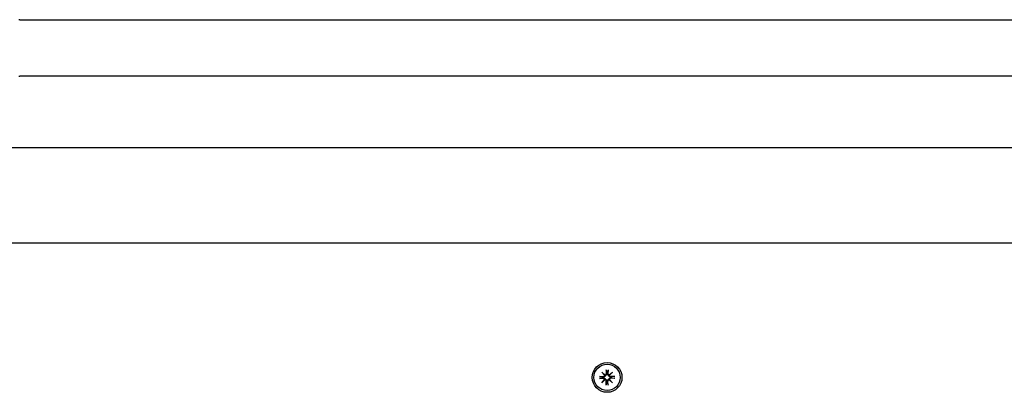
# Model space of a CAD drawing. Extents: x 29625 to 42040, y -5825 to 3640.
# Drawn here: x 36515 to 36845, y 1915 to 2040 of the extents above; entities that cross this region are included whole.
import ezdxf

# ---------------------------------------------------------------- set-up
doc = ezdxf.new("R2010")
doc.units = 0
doc.header["$LTSCALE"] = 30
doc.header["$MEASUREMENT"] = 0
doc.layers.get('0').update_dxf_attribs({"linetype": 'CONTINUOUS'})

msp = doc.modelspace()

# ---------------------------------------------------------------- linework, layer by layer
for p, q in [((36514.98, 2039.82), (36514.65, 2039.82)), ((36514.98, 2039.82), (37051.27, 2039.82)), ((36514.65, 2020.82), (36514.98, 2020.82)), ((37051.27, 2020.82), (36514.98, 2020.82)), ((37002.46, 1996.82), (36148.46, 1996.82)), ((37002.46, 1964.82), (36148.46, 1964.82)), ((36711.64, 1922.38), (36711.67, 1921.04)), ((36711.65, 1922.26), (36711.81, 1921.46)), ((36712.11, 1921.46), (36712.28, 1922.26)), ((36712.28, 1922.38), (36712.25, 1921.04)), ((36709.4, 1920.14), (36710.75, 1920.11)), ((36709.4, 1919.5), (36710.75, 1919.53)), ((36710.32, 1919.97), (36709.52, 1920.13)), ((36709.52, 1919.51), (36710.32, 1919.67)), ((36710.19, 1921.59), (36711.22, 1920.65)), ((36710.19, 1921.59), (36711.08, 1920.7)), ((36711.13, 1920.56), (36710.19, 1921.59)), ((36710.19, 1918.05), (36711.13, 1919.08)), ((36711.22, 1918.99), (36710.19, 1918.05)), ((36710.19, 1918.05), (36711.08, 1918.94)), ((36710.74, 1919.94), (36710.32, 1919.97)), ((36710.32, 1919.67), (36710.74, 1919.7)), ((36711.08, 1920.7), (36711.32, 1920.46)), ((36711.08, 1918.94), (36711.32, 1919.18)), ((36711.64, 1917.26), (36711.67, 1918.6)), ((36711.81, 1921.46), (36711.84, 1921.04)), ((36711.84, 1918.6), (36711.81, 1918.18)), ((36712.08, 1921.04), (36712.11, 1921.46)), ((36712.11, 1918.18), (36712.08, 1918.6)), ((36712.28, 1917.26), (36712.25, 1918.6)), ((36712.84, 1920.7), (36712.61, 1920.46)), ((36712.84, 1918.94), (36712.61, 1919.18)), ((36712.7, 1920.65), (36713.73, 1921.59)), ((36713.73, 1918.05), (36712.7, 1918.99)), ((36713.73, 1921.59), (36712.8, 1920.56)), ((36712.8, 1919.08), (36713.73, 1918.05)), ((36713.73, 1921.59), (36712.84, 1920.7)), ((36713.73, 1918.05), (36712.84, 1918.94)), ((36714.52, 1920.14), (36713.18, 1920.11)), ((36713.6, 1919.97), (36713.18, 1919.94)), ((36713.18, 1919.7), (36713.6, 1919.67)), ((36714.52, 1919.5), (36713.18, 1919.53)), ((36714.41, 1920.13), (36713.6, 1919.97)), ((36713.6, 1919.67), (36714.41, 1919.51)), ((36711.81, 1918.18), (36711.65, 1917.37)), ((36712.28, 1917.37), (36712.11, 1918.18))]:
    msp.add_line(p, q)
at = {"flags": 128}
for points in [[(36711.65, 1922.26), (36711.65, 1922.27), (36711.65, 1922.27), (36711.65, 1922.27), (36711.65, 1922.28), (36711.65, 1922.28), (36711.65, 1922.28), (36711.65, 1922.29), (36711.65, 1922.29), (36711.64, 1922.3), (36711.64, 1922.3), (36711.64, 1922.31), (36711.64, 1922.31), (36711.64, 1922.32), (36711.64, 1922.32), (36711.64, 1922.33), (36711.64, 1922.33), (36711.64, 1922.34), (36711.64, 1922.34), (36711.64, 1922.35), (36711.64, 1922.35), (36711.64, 1922.36), (36711.64, 1922.37), (36711.64, 1922.37), (36711.64, 1922.38)], [(36712.28, 1922.38), (36712.28, 1922.37), (36712.28, 1922.37), (36712.28, 1922.36), (36712.28, 1922.35), (36712.28, 1922.35), (36712.28, 1922.34), (36712.28, 1922.34), (36712.28, 1922.33), (36712.28, 1922.33), (36712.28, 1922.32), (36712.28, 1922.32), (36712.28, 1922.31), (36712.28, 1922.31), (36712.28, 1922.3), (36712.28, 1922.3), (36712.28, 1922.29), (36712.28, 1922.29), (36712.28, 1922.28), (36712.28, 1922.28), (36712.28, 1922.28), (36712.28, 1922.27), (36712.28, 1922.27), (36712.28, 1922.27), (36712.28, 1922.26)], [(36709.4, 1920.14), (36709.41, 1920.14), (36709.41, 1920.14), (36709.42, 1920.14), (36709.43, 1920.14), (36709.43, 1920.14), (36709.44, 1920.14), (36709.44, 1920.14), (36709.45, 1920.14), (36709.45, 1920.14), (36709.46, 1920.14), (36709.47, 1920.14), (36709.47, 1920.14), (36709.48, 1920.14), (36709.48, 1920.14), (36709.48, 1920.14), (36709.49, 1920.14), (36709.49, 1920.14), (36709.5, 1920.14), (36709.5, 1920.13), (36709.5, 1920.13), (36709.51, 1920.13), (36709.51, 1920.13), (36709.51, 1920.13), (36709.52, 1920.13)], [(36709.52, 1919.51), (36709.51, 1919.51), (36709.51, 1919.51), (36709.51, 1919.5), (36709.5, 1919.5), (36709.5, 1919.5), (36709.5, 1919.5), (36709.49, 1919.5), (36709.49, 1919.5), (36709.48, 1919.5), (36709.48, 1919.5), (36709.48, 1919.5), (36709.47, 1919.5), (36709.47, 1919.5), (36709.46, 1919.5), (36709.45, 1919.5), (36709.45, 1919.5), (36709.44, 1919.5), (36709.44, 1919.5), (36709.43, 1919.5), (36709.43, 1919.5), (36709.42, 1919.5), (36709.41, 1919.5), (36709.41, 1919.5), (36709.4, 1919.5)], [(36711.32, 1920.46), (36711.32, 1920.43), (36711.31, 1920.39), (36711.31, 1920.35), (36711.3, 1920.31), (36711.28, 1920.28), (36711.27, 1920.24), (36711.25, 1920.21), (36711.23, 1920.18), (36711.21, 1920.15), (36711.19, 1920.12), (36711.16, 1920.09), (36711.13, 1920.07), (36711.1, 1920.04), (36711.07, 1920.02), (36711.04, 1920), (36711.01, 1919.99), (36710.98, 1919.98), (36710.95, 1919.96), (36710.91, 1919.95), (36710.88, 1919.95), (36710.84, 1919.94), (36710.81, 1919.94), (36710.78, 1919.94), (36710.74, 1919.94)], [(36710.74, 1919.7), (36710.78, 1919.7), (36710.81, 1919.7), (36710.84, 1919.7), (36710.88, 1919.69), (36710.91, 1919.68), (36710.95, 1919.67), (36710.98, 1919.66), (36711.01, 1919.65), (36711.04, 1919.63), (36711.07, 1919.62), (36711.1, 1919.6), (36711.13, 1919.57), (36711.16, 1919.55), (36711.19, 1919.52), (36711.21, 1919.49), (36711.23, 1919.46), (36711.25, 1919.43), (36711.27, 1919.39), (36711.28, 1919.36), (36711.3, 1919.32), (36711.31, 1919.29), (36711.31, 1919.25), (36711.32, 1919.21), (36711.32, 1919.18)], [(36711.84, 1921.04), (36711.84, 1921.01), (36711.84, 1920.97), (36711.84, 1920.94), (36711.83, 1920.9), (36711.83, 1920.87), (36711.82, 1920.83), (36711.81, 1920.8), (36711.79, 1920.77), (36711.78, 1920.74), (36711.76, 1920.71), (36711.74, 1920.68), (36711.72, 1920.65), (36711.69, 1920.62), (36711.66, 1920.6), (36711.63, 1920.57), (36711.6, 1920.55), (36711.57, 1920.53), (36711.54, 1920.51), (36711.5, 1920.5), (36711.47, 1920.49), (36711.43, 1920.48), (36711.39, 1920.47), (36711.36, 1920.46), (36711.32, 1920.46)], [(36711.32, 1919.18), (36711.36, 1919.17), (36711.39, 1919.17), (36711.43, 1919.16), (36711.47, 1919.15), (36711.5, 1919.14), (36711.54, 1919.13), (36711.57, 1919.11), (36711.6, 1919.09), (36711.63, 1919.07), (36711.66, 1919.04), (36711.69, 1919.02), (36711.72, 1918.99), (36711.74, 1918.96), (36711.76, 1918.93), (36711.78, 1918.9), (36711.79, 1918.87), (36711.81, 1918.84), (36711.82, 1918.8), (36711.83, 1918.77), (36711.83, 1918.74), (36711.84, 1918.7), (36711.84, 1918.67), (36711.84, 1918.63), (36711.84, 1918.6)], [(36712.61, 1920.46), (36712.57, 1920.46), (36712.53, 1920.47), (36712.49, 1920.48), (36712.46, 1920.49), (36712.42, 1920.5), (36712.39, 1920.51), (36712.35, 1920.53), (36712.32, 1920.55), (36712.29, 1920.57), (36712.26, 1920.6), (36712.23, 1920.62), (36712.21, 1920.65), (36712.19, 1920.68), (36712.17, 1920.71), (36712.15, 1920.74), (36712.13, 1920.77), (36712.12, 1920.8), (36712.11, 1920.83), (36712.1, 1920.87), (36712.09, 1920.9), (36712.08, 1920.94), (36712.08, 1920.97), (36712.08, 1921.01), (36712.08, 1921.04)], [(36712.08, 1918.6), (36712.08, 1918.63), (36712.08, 1918.67), (36712.08, 1918.7), (36712.09, 1918.74), (36712.1, 1918.77), (36712.11, 1918.8), (36712.12, 1918.84), (36712.13, 1918.87), (36712.15, 1918.9), (36712.17, 1918.93), (36712.19, 1918.96), (36712.21, 1918.99), (36712.23, 1919.02), (36712.26, 1919.04), (36712.29, 1919.07), (36712.32, 1919.09), (36712.35, 1919.11), (36712.39, 1919.13), (36712.42, 1919.14), (36712.46, 1919.15), (36712.49, 1919.16), (36712.53, 1919.17), (36712.57, 1919.17), (36712.61, 1919.18)], [(36713.18, 1919.94), (36713.15, 1919.94), (36713.11, 1919.94), (36713.08, 1919.94), (36713.05, 1919.95), (36713.01, 1919.95), (36712.98, 1919.96), (36712.94, 1919.98), (36712.91, 1919.99), (36712.88, 1920), (36712.85, 1920.02), (36712.82, 1920.04), (36712.79, 1920.07), (36712.76, 1920.09), (36712.74, 1920.12), (36712.71, 1920.15), (36712.69, 1920.18), (36712.67, 1920.21), (36712.66, 1920.24), (36712.64, 1920.28), (36712.63, 1920.31), (36712.62, 1920.35), (36712.61, 1920.39), (36712.61, 1920.43), (36712.61, 1920.46)], [(36712.61, 1919.18), (36712.61, 1919.21), (36712.61, 1919.25), (36712.62, 1919.29), (36712.63, 1919.32), (36712.64, 1919.36), (36712.66, 1919.39), (36712.67, 1919.43), (36712.69, 1919.46), (36712.71, 1919.49), (36712.74, 1919.52), (36712.76, 1919.55), (36712.79, 1919.57), (36712.82, 1919.6), (36712.85, 1919.62), (36712.88, 1919.63), (36712.91, 1919.65), (36712.94, 1919.66), (36712.98, 1919.67), (36713.01, 1919.68), (36713.05, 1919.69), (36713.08, 1919.7), (36713.11, 1919.7), (36713.15, 1919.7), (36713.18, 1919.7)], [(36714.41, 1920.13), (36714.41, 1920.13), (36714.41, 1920.13), (36714.42, 1920.13), (36714.42, 1920.13), (36714.42, 1920.13), (36714.43, 1920.14), (36714.43, 1920.14), (36714.44, 1920.14), (36714.44, 1920.14), (36714.44, 1920.14), (36714.45, 1920.14), (36714.45, 1920.14), (36714.46, 1920.14), (36714.46, 1920.14), (36714.47, 1920.14), (36714.47, 1920.14), (36714.48, 1920.14), (36714.49, 1920.14), (36714.49, 1920.14), (36714.5, 1920.14), (36714.5, 1920.14), (36714.51, 1920.14), (36714.52, 1920.14), (36714.52, 1920.14)], [(36714.52, 1919.5), (36714.52, 1919.5), (36714.51, 1919.5), (36714.5, 1919.5), (36714.5, 1919.5), (36714.49, 1919.5), (36714.49, 1919.5), (36714.48, 1919.5), (36714.47, 1919.5), (36714.47, 1919.5), (36714.46, 1919.5), (36714.46, 1919.5), (36714.45, 1919.5), (36714.45, 1919.5), (36714.44, 1919.5), (36714.44, 1919.5), (36714.44, 1919.5), (36714.43, 1919.5), (36714.43, 1919.5), (36714.42, 1919.5), (36714.42, 1919.5), (36714.42, 1919.5), (36714.41, 1919.51), (36714.41, 1919.51), (36714.41, 1919.51)], [(36711.64, 1917.26), (36711.64, 1917.27), (36711.64, 1917.27), (36711.64, 1917.28), (36711.64, 1917.28), (36711.64, 1917.29), (36711.64, 1917.3), (36711.64, 1917.3), (36711.64, 1917.31), (36711.64, 1917.31), (36711.64, 1917.32), (36711.64, 1917.32), (36711.64, 1917.33), (36711.64, 1917.33), (36711.64, 1917.34), (36711.64, 1917.34), (36711.65, 1917.35), (36711.65, 1917.35), (36711.65, 1917.35), (36711.65, 1917.36), (36711.65, 1917.36), (36711.65, 1917.37), (36711.65, 1917.37), (36711.65, 1917.37), (36711.65, 1917.37)], [(36712.28, 1917.37), (36712.28, 1917.37), (36712.28, 1917.37), (36712.28, 1917.37), (36712.28, 1917.36), (36712.28, 1917.36), (36712.28, 1917.35), (36712.28, 1917.35), (36712.28, 1917.35), (36712.28, 1917.34), (36712.28, 1917.34), (36712.28, 1917.33), (36712.28, 1917.33), (36712.28, 1917.32), (36712.28, 1917.32), (36712.28, 1917.31), (36712.28, 1917.31), (36712.28, 1917.3), (36712.28, 1917.3), (36712.28, 1917.29), (36712.28, 1917.28), (36712.28, 1917.28), (36712.28, 1917.27), (36712.28, 1917.27), (36712.28, 1917.26)]]:
    msp.add_lwpolyline(points, dxfattribs=at)
for radius in [5, 4.4]:
    msp.add_circle((36711.96, 1919.82), radius)
for centre, radius, start, end in [((36711.96, 1919.82), 1.64, 174.7842, 185.2158), ((36710.76, 1920.49), 0.38, 268.6145, 10.7932), ((36710.76, 1919.15), 0.38, 349.2068, 91.3855), ((36711.29, 1921.03), 0.38, 259.2068, 1.3855), ((36711.29, 1918.61), 0.38, 358.6145, 100.7932), ((36711.96, 1919.82), 1.64, 84.7842, 95.2158), ((36712.63, 1921.03), 0.38, 178.6145, 280.7932), ((36712.63, 1918.61), 0.38, 79.2068, 181.3855), ((36713.17, 1920.49), 0.38, 169.2068, 271.3855), ((36713.17, 1919.15), 0.38, 88.6145, 190.7932), ((36711.96, 1919.82), 1.64, 354.7842, 5.2158), ((36711.96, 1919.82), 1.64, 264.7842, 275.2158)]:
    msp.add_arc(centre, radius, start, end)
for centre, major_axis, start_param, end_param in [((36711.26, 1920.99), (0.228, 0.251), 3.337535, 3.776352), ((36710.79, 1920.52), (0.251, 0.228), 5.648426, 6.087243), ((36710.79, 1919.12), (-0.251, 0.228), 3.337535, 3.776352), ((36711.26, 1918.65), (-0.228, 0.251), 5.648426, 6.087243), ((36712.67, 1920.99), (0.228, -0.251), 5.648426, 6.087243), ((36712.67, 1918.65), (-0.228, -0.251), 3.337535, 3.776352), ((36713.13, 1920.52), (0.251, -0.228), 3.337535, 3.776352), ((36713.13, 1919.12), (-0.251, -0.228), 5.648426, 6.087243)]:
    msp.add_ellipse(centre, major_axis=major_axis, ratio=0.988452, start_param=start_param, end_param=end_param)

doc.saveas('drawing.dxf')
